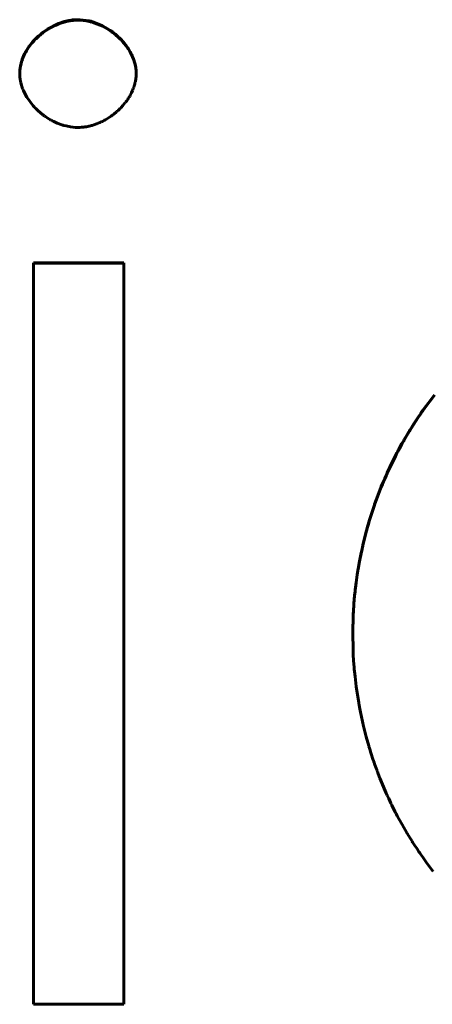
# Model space of a CAD drawing. Units: millimetres. Extents: x -927 to 2003, y 571 to 1729.
# Drawn here: x -27 to -26, y 1234 to 1236 of the extents above; entities that cross this region are included whole.
import ezdxf

# ---------------------------------------------------------------- set-up
doc = ezdxf.new("R2010")
doc.units = ezdxf.units.MM
doc.linetypes.add('K5LT_BASIC', pattern=[0])
doc.linetypes.add('K5LT_THIN', pattern=[0])

msp = doc.modelspace()

# ---------------------------------------------------------------- linework, layer by layer
at = {"linetype": 'K5LT_BASIC', "lineweight": 60}
for p, q in [((-26.6491, 1236.3161), (-26.6799, 1236.3005)), ((-26.6328, 1236.3215), (-26.6491, 1236.3161)), ((-26.6245, 1236.3236), (-26.6328, 1236.3215)), ((-26.6204, 1236.3244), (-26.6245, 1236.3236)), ((-26.6183, 1236.3248), (-26.6204, 1236.3244)), ((-26.6172, 1236.325), (-26.6183, 1236.3248)), ((-26.6098, 1236.326), (-26.6172, 1236.325)), ((-26.6045, 1236.3265), (-26.6098, 1236.326)), ((-26.6019, 1236.3266), (-26.6045, 1236.3265)), ((-26.6006, 1236.3267), (-26.6019, 1236.3266)), ((-26.5999, 1236.3267), (-26.6006, 1236.3267)), ((-26.5996, 1236.3268), (-26.5999, 1236.3267)), ((-26.5909, 1236.3268), (-26.5996, 1236.3268)), ((-26.5888, 1236.3267), (-26.5909, 1236.3268)), ((-26.5888, 1236.3253), (-26.5909, 1236.3254)), ((-26.5719, 1236.3249), (-26.5888, 1236.3267)), ((-26.5719, 1236.3235), (-26.5888, 1236.3253)), ((-26.5635, 1236.3233), (-26.5719, 1236.3249)), ((-26.5635, 1236.3219), (-26.5719, 1236.3235)), ((-26.5593, 1236.3223), (-26.5635, 1236.3233)), ((-26.5593, 1236.3209), (-26.5635, 1236.3219)), ((-26.5573, 1236.3217), (-26.5593, 1236.3223)), ((-26.5573, 1236.3203), (-26.5593, 1236.3209)), ((-26.5562, 1236.3214), (-26.5573, 1236.3217)), ((-26.5562, 1236.3201), (-26.5573, 1236.3203)), ((-26.5264, 1236.3099), (-26.5562, 1236.3214)), ((-26.5264, 1236.3085), (-26.5562, 1236.3201)), ((-26.5119, 1236.3018), (-26.5264, 1236.3099)), ((-26.5119, 1236.3004), (-26.5264, 1236.3085)), ((-26.7057, 1236.2807), (-26.714, 1236.2725)), ((-26.6983, 1236.287), (-26.7057, 1236.2807)), ((-26.6945, 1236.2901), (-26.6983, 1236.287)), ((-26.6926, 1236.2916), (-26.6945, 1236.2901)), ((-26.6916, 1236.2923), (-26.6926, 1236.2916)), ((-26.6799, 1236.3005), (-26.6916, 1236.2923)), ((-26.5049, 1236.2972), (-26.5119, 1236.3018)), ((-26.5049, 1236.2958), (-26.5119, 1236.3004)), ((-26.5015, 1236.2948), (-26.5049, 1236.2972)), ((-26.5015, 1236.2934), (-26.5049, 1236.2958)), ((-26.4998, 1236.2936), (-26.5015, 1236.2948)), ((-26.4998, 1236.2922), (-26.5015, 1236.2934)), ((-26.4989, 1236.293), (-26.4998, 1236.2936)), ((-26.4989, 1236.2916), (-26.4998, 1236.2922)), ((-26.4902, 1236.2861), (-26.4989, 1236.293)), ((-26.4902, 1236.2847), (-26.4989, 1236.2916)), ((-26.4826, 1236.2794), (-26.4902, 1236.2861)), ((-26.4826, 1236.278), (-26.4902, 1236.2847)), ((-26.479, 1236.2759), (-26.4826, 1236.2794)), ((-26.479, 1236.2746), (-26.4826, 1236.278)), ((-26.7315, 1236.2514), (-26.7338, 1236.2479)), ((-26.7303, 1236.2531), (-26.7315, 1236.2514)), ((-26.7297, 1236.2539), (-26.7303, 1236.2531)), ((-26.7294, 1236.2543), (-26.7297, 1236.2539)), ((-26.7266, 1236.258), (-26.7294, 1236.2543)), ((-26.7203, 1236.2657), (-26.7266, 1236.258)), ((-26.717, 1236.2694), (-26.7203, 1236.2657)), ((-26.7153, 1236.2712), (-26.717, 1236.2694)), ((-26.7145, 1236.2721), (-26.7153, 1236.2712)), ((-26.714, 1236.2725), (-26.7145, 1236.2721)), ((-26.4772, 1236.2742), (-26.479, 1236.2759)), ((-26.4772, 1236.2728), (-26.479, 1236.2746)), ((-26.4763, 1236.2733), (-26.4772, 1236.2742)), ((-26.4763, 1236.2719), (-26.4772, 1236.2728)), ((-26.4759, 1236.2728), (-26.4763, 1236.2733)), ((-26.4759, 1236.2714), (-26.4763, 1236.2719)), ((-26.4688, 1236.265), (-26.4759, 1236.2728)), ((-26.4688, 1236.2636), (-26.4759, 1236.2714)), ((-26.4644, 1236.2598), (-26.4688, 1236.265)), ((-26.4644, 1236.2584), (-26.4688, 1236.2636)), ((-26.4623, 1236.2571), (-26.4644, 1236.2598)), ((-26.4623, 1236.2557), (-26.4644, 1236.2584)), ((-26.4613, 1236.2558), (-26.4623, 1236.2571)), ((-26.4613, 1236.2544), (-26.4623, 1236.2557)), ((-26.4608, 1236.2551), (-26.4613, 1236.2558)), ((-26.4608, 1236.2537), (-26.4613, 1236.2544)), ((-26.4605, 1236.2547), (-26.4608, 1236.2551)), ((-26.4605, 1236.2533), (-26.4608, 1236.2537)), ((-26.458, 1236.2511), (-26.4605, 1236.2547)), ((-26.458, 1236.2498), (-26.4605, 1236.2533)), ((-26.4561, 1236.2484), (-26.458, 1236.2511)), ((-26.7464, 1236.2249), (-26.7479, 1236.2213)), ((-26.7433, 1236.2315), (-26.7464, 1236.2249)), ((-26.7417, 1236.2347), (-26.7433, 1236.2315)), ((-26.7408, 1236.2363), (-26.7417, 1236.2347)), ((-26.7404, 1236.2371), (-26.7408, 1236.2363)), ((-26.7401, 1236.2375), (-26.7404, 1236.2371)), ((-26.7382, 1236.241), (-26.7401, 1236.2375)), ((-26.7338, 1236.2479), (-26.7382, 1236.241)), ((-26.4561, 1236.247), (-26.458, 1236.2498)), ((-26.4552, 1236.247), (-26.4561, 1236.2484)), ((-26.4552, 1236.2456), (-26.4561, 1236.247)), ((-26.4547, 1236.2463), (-26.4552, 1236.247)), ((-26.4547, 1236.245), (-26.4552, 1236.2456)), ((-26.4545, 1236.246), (-26.4547, 1236.2463)), ((-26.4545, 1236.2446), (-26.4547, 1236.245)), ((-26.4495, 1236.2377), (-26.4545, 1236.246)), ((-26.4495, 1236.2363), (-26.4545, 1236.2446)), ((-26.4464, 1236.2319), (-26.4495, 1236.2377)), ((-26.4464, 1236.2305), (-26.4495, 1236.2363)), ((-26.445, 1236.229), (-26.4464, 1236.2319)), ((-26.445, 1236.2276), (-26.4464, 1236.2305)), ((-26.4443, 1236.2275), (-26.445, 1236.229)), ((-26.4443, 1236.2261), (-26.445, 1236.2276)), ((-26.444, 1236.2268), (-26.4443, 1236.2275)), ((-26.444, 1236.2254), (-26.4443, 1236.2261)), ((-26.4438, 1236.2264), (-26.444, 1236.2268)), ((-26.4438, 1236.225), (-26.444, 1236.2254)), ((-26.4429, 1236.2244), (-26.4438, 1236.2264)), ((-26.4429, 1236.223), (-26.4438, 1236.225)), ((-26.4411, 1236.2202), (-26.4429, 1236.2244)), ((-26.4411, 1236.2188), (-26.4429, 1236.223)), ((-26.7551, 1236.1967), (-26.7554, 1236.195)), ((-26.755, 1236.1975), (-26.7551, 1236.1967)), ((-26.7549, 1236.198), (-26.755, 1236.1975)), ((-26.7548, 1236.1982), (-26.7549, 1236.198)), ((-26.7547, 1236.199), (-26.7548, 1236.1982)), ((-26.7539, 1236.2025), (-26.7547, 1236.199)), ((-26.7535, 1236.2043), (-26.7539, 1236.2025)), ((-26.7532, 1236.2052), (-26.7535, 1236.2043)), ((-26.7531, 1236.2056), (-26.7532, 1236.2052)), ((-26.7529, 1236.2065), (-26.7531, 1236.2058)), ((-26.7531, 1236.2058), (-26.7531, 1236.2056)), ((-26.7519, 1236.2101), (-26.7529, 1236.2065)), ((-26.7513, 1236.2119), (-26.7519, 1236.2101)), ((-26.751, 1236.2128), (-26.7513, 1236.2119)), ((-26.7509, 1236.2133), (-26.751, 1236.2128)), ((-26.7508, 1236.2135), (-26.7509, 1236.2133)), ((-26.7497, 1236.2166), (-26.7508, 1236.2135)), ((-26.7488, 1236.2191), (-26.7497, 1236.2166)), ((-26.7483, 1236.2204), (-26.7488, 1236.2191)), ((-26.748, 1236.221), (-26.7483, 1236.2204)), ((-26.7479, 1236.2213), (-26.748, 1236.221)), ((-26.4403, 1236.2181), (-26.4411, 1236.2202)), ((-26.4403, 1236.2167), (-26.4411, 1236.2188)), ((-26.4399, 1236.217), (-26.4403, 1236.2181)), ((-26.4399, 1236.2156), (-26.4403, 1236.2167)), ((-26.4397, 1236.2165), (-26.4399, 1236.217)), ((-26.4397, 1236.2151), (-26.4399, 1236.2156)), ((-26.4397, 1236.2162), (-26.4397, 1236.2165)), ((-26.4381, 1236.2117), (-26.4397, 1236.2162)), ((-26.4397, 1236.2148), (-26.4397, 1236.2151)), ((-26.4381, 1236.2103), (-26.4397, 1236.2148)), ((-26.4373, 1236.209), (-26.4381, 1236.2117)), ((-26.4373, 1236.2076), (-26.4381, 1236.2103)), ((-26.4369, 1236.2077), (-26.4373, 1236.209)), ((-26.4369, 1236.2063), (-26.4373, 1236.2076)), ((-26.4367, 1236.207), (-26.4369, 1236.2077)), ((-26.4367, 1236.2056), (-26.4369, 1236.2063)), ((-26.4366, 1236.2067), (-26.4367, 1236.207)), ((-26.4366, 1236.2053), (-26.4367, 1236.2056)), ((-26.4347, 1236.1987), (-26.4366, 1236.2067)), ((-26.4347, 1236.1973), (-26.4366, 1236.2053)), ((-26.4339, 1236.1938), (-26.4347, 1236.1987)), ((-26.4339, 1236.1924), (-26.4347, 1236.1973)), ((-26.7568, 1236.1813), (-26.7569, 1236.18)), ((-26.7569, 1236.18), (-26.7569, 1236.1775)), ((-26.7569, 1236.1775), (-26.7569, 1236.1771)), ((-26.7569, 1236.1771), (-26.7567, 1236.1701)), ((-26.7567, 1236.1843), (-26.7568, 1236.1825)), ((-26.7568, 1236.1825), (-26.7568, 1236.1823)), ((-26.7568, 1236.1823), (-26.7568, 1236.182)), ((-26.7568, 1236.182), (-26.7568, 1236.1813)), ((-26.7566, 1236.1855), (-26.7567, 1236.1843)), ((-26.7567, 1236.1701), (-26.7567, 1236.1699)), ((-26.7567, 1236.1699), (-26.7566, 1236.1694)), ((-26.7565, 1236.1861), (-26.7566, 1236.1855)), ((-26.7566, 1236.1694), (-26.7566, 1236.1684)), ((-26.7566, 1236.1684), (-26.7564, 1236.1664)), ((-26.7563, 1236.1883), (-26.7565, 1236.1866)), ((-26.7565, 1236.1866), (-26.7565, 1236.1864)), ((-26.7565, 1236.1864), (-26.7565, 1236.1861)), ((-26.7562, 1236.1898), (-26.7563, 1236.1883)), ((-26.7561, 1236.1905), (-26.7562, 1236.1898)), ((-26.756, 1236.1909), (-26.7561, 1236.1905)), ((-26.7559, 1236.1915), (-26.756, 1236.191)), ((-26.756, 1236.191), (-26.756, 1236.1909)), ((-26.7554, 1236.195), (-26.7559, 1236.1915)), ((-26.4335, 1236.1913), (-26.4339, 1236.1938)), ((-26.4335, 1236.1899), (-26.4339, 1236.1924)), ((-26.4333, 1236.19), (-26.4335, 1236.1913)), ((-26.4333, 1236.1886), (-26.4335, 1236.1899)), ((-26.4333, 1236.1894), (-26.4333, 1236.19)), ((-26.4332, 1236.1891), (-26.4333, 1236.1894)), ((-26.4333, 1236.188), (-26.4333, 1236.1886)), ((-26.4332, 1236.1877), (-26.4333, 1236.188)), ((-26.4331, 1236.1878), (-26.4332, 1236.1891)), ((-26.433, 1236.186), (-26.4332, 1236.1877)), ((-26.4328, 1236.1849), (-26.4331, 1236.1878)), ((-26.4328, 1236.1833), (-26.433, 1236.186)), ((-26.4329, 1236.1686), (-26.4328, 1236.169)), ((-26.4329, 1236.1684), (-26.4329, 1236.1686)), ((-26.4329, 1236.1678), (-26.4329, 1236.1684)), ((-26.4327, 1236.1834), (-26.4328, 1236.1849)), ((-26.4327, 1236.1819), (-26.4328, 1236.1833)), ((-26.4328, 1236.1699), (-26.4327, 1236.1715)), ((-26.4328, 1236.169), (-26.4328, 1236.1699)), ((-26.4327, 1236.1827), (-26.4327, 1236.1834)), ((-26.4327, 1236.1823), (-26.4327, 1236.1827)), ((-26.4327, 1236.1821), (-26.4327, 1236.1823)), ((-26.4326, 1236.1814), (-26.4327, 1236.1821)), ((-26.4327, 1236.1813), (-26.4327, 1236.1819)), ((-26.4327, 1236.1809), (-26.4327, 1236.1813)), ((-26.4327, 1236.1808), (-26.4327, 1236.1809)), ((-26.4326, 1236.1793), (-26.4327, 1236.1808)), ((-26.4327, 1236.1715), (-26.4326, 1236.1748)), ((-26.4326, 1236.1799), (-26.4326, 1236.1814)), ((-26.4325, 1236.1785), (-26.4326, 1236.1799)), ((-26.4325, 1236.1771), (-26.4326, 1236.1793)), ((-26.4326, 1236.1753), (-26.4325, 1236.1755)), ((-26.4326, 1236.1748), (-26.4326, 1236.1753)), ((-26.4325, 1236.1779), (-26.4325, 1236.1785)), ((-26.4325, 1236.1775), (-26.4325, 1236.1779)), ((-26.4325, 1236.1774), (-26.4325, 1236.1775)), ((-26.4325, 1236.1773), (-26.4325, 1236.1774)), ((-26.4325, 1236.1772), (-26.4325, 1236.1773)), ((-26.4325, 1236.1771), (-26.4325, 1236.1772)), ((-26.4325, 1236.1772), (-26.4325, 1236.1772)), ((-26.4325, 1236.1764), (-26.4325, 1236.1771)), ((-26.4325, 1236.1758), (-26.4325, 1236.1764)), ((-26.4325, 1236.1755), (-26.4325, 1236.1758)), ((-26.7564, 1236.1664), (-26.7559, 1236.1625)), ((-26.7559, 1236.1625), (-26.7554, 1236.1589)), ((-26.7554, 1236.1589), (-26.7553, 1236.1587)), ((-26.7553, 1236.1587), (-26.7553, 1236.1583)), ((-26.7553, 1236.1583), (-26.7551, 1236.1575)), ((-26.7551, 1236.1575), (-26.7549, 1236.1565)), ((-26.7549, 1236.1565), (-26.7549, 1236.1562)), ((-26.7549, 1236.1562), (-26.7548, 1236.1556)), ((-26.7548, 1236.1556), (-26.7545, 1236.1544)), ((-26.7545, 1236.1544), (-26.754, 1236.1521)), ((-26.754, 1236.1521), (-26.7528, 1236.1473)), ((-26.7528, 1236.1473), (-26.7499, 1236.138)), ((-26.4389, 1236.1402), (-26.4383, 1236.142)), ((-26.4383, 1236.142), (-26.4371, 1236.1457)), ((-26.4371, 1236.1457), (-26.437, 1236.1463)), ((-26.437, 1236.1463), (-26.4369, 1236.1465)), ((-26.4369, 1236.1465), (-26.4368, 1236.1469)), ((-26.4368, 1236.1469), (-26.4365, 1236.1478)), ((-26.4365, 1236.1478), (-26.4361, 1236.1496)), ((-26.4361, 1236.1496), (-26.4352, 1236.1532)), ((-26.4352, 1236.1532), (-26.435, 1236.154)), ((-26.435, 1236.1542), (-26.4349, 1236.1547)), ((-26.435, 1236.154), (-26.435, 1236.1542)), ((-26.4349, 1236.1547), (-26.4347, 1236.1555)), ((-26.4347, 1236.1555), (-26.4344, 1236.1573)), ((-26.4344, 1236.1573), (-26.4338, 1236.1608)), ((-26.4338, 1236.1608), (-26.4337, 1236.1612)), ((-26.4337, 1236.1615), (-26.4336, 1236.1619)), ((-26.4337, 1236.1612), (-26.4337, 1236.1615)), ((-26.4336, 1236.1619), (-26.4335, 1236.1627)), ((-26.4335, 1236.1627), (-26.4333, 1236.1644)), ((-26.4333, 1236.1644), (-26.4329, 1236.1678)), ((-26.7499, 1236.138), (-26.749, 1236.1355)), ((-26.749, 1236.1355), (-26.7486, 1236.1347)), ((-26.7486, 1236.1347), (-26.748, 1236.1331)), ((-26.748, 1236.1331), (-26.7467, 1236.1299)), ((-26.7467, 1236.1299), (-26.7437, 1236.1235)), ((-26.7437, 1236.1235), (-26.7369, 1236.111)), ((-26.4523, 1236.1117), (-26.4512, 1236.1135)), ((-26.4512, 1236.1135), (-26.451, 1236.1139)), ((-26.451, 1236.1139), (-26.4506, 1236.1145)), ((-26.4506, 1236.1145), (-26.4499, 1236.1158)), ((-26.4499, 1236.1158), (-26.4484, 1236.1185)), ((-26.4484, 1236.1185), (-26.4457, 1236.1238)), ((-26.4457, 1236.1238), (-26.4427, 1236.1303)), ((-26.4427, 1236.1303), (-26.4425, 1236.1306)), ((-26.4425, 1236.1306), (-26.4423, 1236.1313)), ((-26.4423, 1236.1313), (-26.4417, 1236.1326)), ((-26.4417, 1236.1326), (-26.4407, 1236.1352)), ((-26.4407, 1236.1352), (-26.4394, 1236.1386)), ((-26.4394, 1236.1386), (-26.4393, 1236.1388)), ((-26.4393, 1236.1388), (-26.4392, 1236.1393)), ((-26.4392, 1236.1393), (-26.4389, 1236.1402)), ((-26.7369, 1236.111), (-26.7196, 1236.0876)), ((-26.7196, 1236.0876), (-26.7175, 1236.0853)), ((-26.4744, 1236.0828), (-26.4697, 1236.088)), ((-26.4697, 1236.088), (-26.463, 1236.0961)), ((-26.463, 1236.0961), (-26.4627, 1236.0965)), ((-26.4627, 1236.0965), (-26.4622, 1236.0971)), ((-26.4622, 1236.0971), (-26.4612, 1236.0985)), ((-26.4612, 1236.0985), (-26.4592, 1236.1012)), ((-26.4592, 1236.1012), (-26.4571, 1236.1042)), ((-26.4571, 1236.1042), (-26.457, 1236.1044)), ((-26.457, 1236.1044), (-26.4567, 1236.1049)), ((-26.4567, 1236.1049), (-26.456, 1236.1059)), ((-26.456, 1236.1059), (-26.4547, 1236.1078)), ((-26.4547, 1236.1078), (-26.4523, 1236.1117)), ((-26.7175, 1236.0853), (-26.7168, 1236.0845)), ((-26.7168, 1236.0845), (-26.7153, 1236.0829)), ((-26.7153, 1236.0829), (-26.7123, 1236.0798)), ((-26.7123, 1236.0798), (-26.7061, 1236.0738)), ((-26.7061, 1236.0738), (-26.6927, 1236.0626)), ((-26.6927, 1236.0626), (-26.6892, 1236.06)), ((-26.6892, 1236.06), (-26.6887, 1236.0596)), ((-26.6887, 1236.0596), (-26.6875, 1236.0588)), ((-26.6875, 1236.0588), (-26.6852, 1236.0572)), ((-26.5035, 1236.0578), (-26.5024, 1236.0586)), ((-26.5024, 1236.0586), (-26.5021, 1236.0588)), ((-26.5021, 1236.0588), (-26.5018, 1236.059)), ((-26.5018, 1236.059), (-26.5013, 1236.0593)), ((-26.5013, 1236.0593), (-26.5004, 1236.06)), ((-26.5004, 1236.06), (-26.4984, 1236.0615)), ((-26.4984, 1236.0615), (-26.4946, 1236.0644)), ((-26.4946, 1236.0644), (-26.4872, 1236.0705)), ((-26.4872, 1236.0705), (-26.4869, 1236.0708)), ((-26.4869, 1236.0708), (-26.4863, 1236.0713)), ((-26.4863, 1236.0713), (-26.4852, 1236.0723)), ((-26.4852, 1236.0723), (-26.4829, 1236.0744)), ((-26.4829, 1236.0744), (-26.479, 1236.0781)), ((-26.479, 1236.0781), (-26.4787, 1236.0784)), ((-26.4787, 1236.0784), (-26.4781, 1236.079)), ((-26.4781, 1236.079), (-26.4769, 1236.0803)), ((-26.4769, 1236.0803), (-26.4744, 1236.0828)), ((-26.6852, 1236.0572), (-26.6806, 1236.0541)), ((-26.6806, 1236.0541), (-26.6711, 1236.0483)), ((-26.6711, 1236.0483), (-26.6702, 1236.0478)), ((-26.6702, 1236.0478), (-26.6696, 1236.0475)), ((-26.6696, 1236.0475), (-26.6685, 1236.0469)), ((-26.6685, 1236.0469), (-26.6662, 1236.0457)), ((-26.6662, 1236.0457), (-26.6616, 1236.0434)), ((-26.6616, 1236.0434), (-26.6522, 1236.0392)), ((-26.6522, 1236.0392), (-26.6396, 1236.0345)), ((-26.6396, 1236.0345), (-26.6388, 1236.0343)), ((-26.6388, 1236.0343), (-26.6373, 1236.0338)), ((-26.6373, 1236.0338), (-26.6342, 1236.0329)), ((-26.6342, 1236.0329), (-26.628, 1236.0312)), ((-26.628, 1236.0312), (-26.6154, 1236.0288)), ((-26.5635, 1236.0307), (-26.5598, 1236.0316)), ((-26.5598, 1236.0316), (-26.5595, 1236.0317)), ((-26.5595, 1236.0317), (-26.5589, 1236.0319)), ((-26.5589, 1236.0319), (-26.5576, 1236.0322)), ((-26.5576, 1236.0322), (-26.5552, 1236.0329)), ((-26.5552, 1236.0329), (-26.5502, 1236.0344)), ((-26.5502, 1236.0344), (-26.5436, 1236.0367)), ((-26.5436, 1236.0367), (-26.5433, 1236.0368)), ((-26.5433, 1236.0368), (-26.5426, 1236.037)), ((-26.5426, 1236.037), (-26.5413, 1236.0375)), ((-26.5413, 1236.0375), (-26.5387, 1236.0386)), ((-26.5387, 1236.0386), (-26.5341, 1236.0405)), ((-26.5341, 1236.0405), (-26.534, 1236.0406)), ((-26.534, 1236.0406), (-26.5336, 1236.0408)), ((-26.5336, 1236.0408), (-26.5328, 1236.0411)), ((-26.5328, 1236.0411), (-26.5325, 1236.0413)), ((-26.5325, 1236.0413), (-26.5323, 1236.0413)), ((-26.5323, 1236.0413), (-26.5319, 1236.0415)), ((-26.5319, 1236.0415), (-26.5312, 1236.0418)), ((-26.5312, 1236.0418), (-26.5298, 1236.0425)), ((-26.5298, 1236.0425), (-26.5269, 1236.0439)), ((-26.5269, 1236.0439), (-26.5236, 1236.0456)), ((-26.5236, 1236.0456), (-26.5232, 1236.0458)), ((-26.5232, 1236.0458), (-26.5225, 1236.0462)), ((-26.5225, 1236.0462), (-26.5211, 1236.0469)), ((-26.5211, 1236.0469), (-26.5182, 1236.0485)), ((-26.5182, 1236.0485), (-26.5126, 1236.0519)), ((-26.5126, 1236.0519), (-26.5043, 1236.0572)), ((-26.5043, 1236.0572), (-26.5041, 1236.0574)), ((-26.5041, 1236.0574), (-26.5035, 1236.0578)), ((-26.6154, 1236.0288), (-26.6017, 1236.0274)), ((-26.6017, 1236.0274), (-26.5945, 1236.0272)), ((-26.5945, 1236.0272), (-26.5943, 1236.0272)), ((-26.5943, 1236.0272), (-26.594, 1236.0272)), ((-26.594, 1236.0272), (-26.5933, 1236.0272)), ((-26.5933, 1236.0272), (-26.5931, 1236.0272)), ((-26.5931, 1236.0272), (-26.5929, 1236.0272)), ((-26.5929, 1236.0272), (-26.5924, 1236.0272)), ((-26.5924, 1236.0272), (-26.5914, 1236.0272)), ((-26.5914, 1236.0272), (-26.5894, 1236.0273)), ((-26.5894, 1236.0273), (-26.5853, 1236.0275)), ((-26.5853, 1236.0275), (-26.5773, 1236.0283)), ((-26.5773, 1236.0283), (-26.5765, 1236.0284)), ((-26.5765, 1236.0284), (-26.5761, 1236.0284)), ((-26.5761, 1236.0284), (-26.5755, 1236.0285)), ((-26.5755, 1236.0285), (-26.5741, 1236.0287)), ((-26.5741, 1236.0287), (-26.5714, 1236.0291)), ((-26.5714, 1236.0291), (-26.5671, 1236.03)), ((-26.5671, 1236.03), (-26.5668, 1236.03)), ((-26.5668, 1236.03), (-26.5663, 1236.0301)), ((-26.5663, 1236.0301), (-26.5654, 1236.0303)), ((-26.5654, 1236.0303), (-26.5635, 1236.0307)), ((-26.7183, 1235.6508), (-26.4672, 1235.6508)), ((-26.7181, 1233.5882), (-26.7183, 1235.6508)), ((-26.4672, 1235.6494), (-26.7183, 1235.6494)), ((-26.4672, 1235.6508), (-26.4671, 1233.5882)), ((-25.6104, 1235.2736), (-25.6257, 1235.253)), ((-25.6104, 1235.2722), (-25.6257, 1235.2516)), ((-25.6025, 1235.2838), (-25.6104, 1235.2736)), ((-25.6025, 1235.2824), (-25.6104, 1235.2722)), ((-25.6357, 1235.239), (-25.6375, 1235.2366)), ((-25.6357, 1235.2376), (-25.6375, 1235.2352)), ((-25.6348, 1235.2403), (-25.6357, 1235.239)), ((-25.6348, 1235.2389), (-25.6357, 1235.2376)), ((-25.6257, 1235.253), (-25.6348, 1235.2403)), ((-25.6257, 1235.2516), (-25.6348, 1235.2389)), ((-25.6477, 1235.2216), (-25.661, 1235.2014)), ((-25.6477, 1235.2202), (-25.661, 1235.2001)), ((-25.6409, 1235.2316), (-25.6477, 1235.2216)), ((-25.6409, 1235.2302), (-25.6477, 1235.2202)), ((-25.6375, 1235.2366), (-25.6409, 1235.2316)), ((-25.6375, 1235.2352), (-25.6409, 1235.2302)), ((-25.6723, 1235.1834), (-25.6748, 1235.1794)), ((-25.6723, 1235.182), (-25.6748, 1235.178)), ((-25.6711, 1235.1854), (-25.6723, 1235.1834)), ((-25.6711, 1235.184), (-25.6723, 1235.182)), ((-25.6705, 1235.1864), (-25.6711, 1235.1854)), ((-25.6705, 1235.185), (-25.6711, 1235.184)), ((-25.661, 1235.2014), (-25.6705, 1235.1864)), ((-25.661, 1235.2001), (-25.6705, 1235.185)), ((-25.6882, 1235.1567), (-25.6898, 1235.1538)), ((-25.6882, 1235.1553), (-25.6898, 1235.1524)), ((-25.6873, 1235.1582), (-25.6882, 1235.1567)), ((-25.6873, 1235.1568), (-25.6882, 1235.1553)), ((-25.6869, 1235.1589), (-25.6873, 1235.1582)), ((-25.6869, 1235.1575), (-25.6873, 1235.1568)), ((-25.6796, 1235.1713), (-25.6869, 1235.1589)), ((-25.6796, 1235.1699), (-25.6869, 1235.1575)), ((-25.6748, 1235.1794), (-25.6796, 1235.1713)), ((-25.6748, 1235.178), (-25.6796, 1235.1699)), ((-25.7035, 1235.1291), (-25.7046, 1235.1269)), ((-25.7035, 1235.1277), (-25.7046, 1235.1255)), ((-25.7029, 1235.1302), (-25.7035, 1235.1291)), ((-25.7029, 1235.1288), (-25.7035, 1235.1277)), ((-25.6998, 1235.1359), (-25.7029, 1235.1302)), ((-25.6998, 1235.1345), (-25.7029, 1235.1288)), ((-25.6932, 1235.1478), (-25.6998, 1235.1359)), ((-25.6932, 1235.1464), (-25.6998, 1235.1345)), ((-25.6898, 1235.1538), (-25.6932, 1235.1478)), ((-25.6898, 1235.1524), (-25.6932, 1235.1464)), ((-25.7116, 1235.1137), (-25.7205, 1235.0959)), ((-25.7116, 1235.1123), (-25.7205, 1235.0945)), ((-25.707, 1235.1225), (-25.7116, 1235.1137)), ((-25.707, 1235.1211), (-25.7116, 1235.1123)), ((-25.7046, 1235.1269), (-25.707, 1235.1225)), ((-25.7046, 1235.1255), (-25.707, 1235.1211)), ((-25.7205, 1235.0959), (-25.7342, 1235.0668)), ((-25.7205, 1235.0945), (-25.7342, 1235.0655)), ((-25.7412, 1235.0509), (-25.7442, 1235.0439)), ((-25.7412, 1235.0495), (-25.7442, 1235.0425)), ((-25.7375, 1235.0594), (-25.7412, 1235.0509)), ((-25.7375, 1235.058), (-25.7412, 1235.0495)), ((-25.7356, 1235.0637), (-25.7375, 1235.0594)), ((-25.7356, 1235.0623), (-25.7375, 1235.058)), ((-25.7347, 1235.0658), (-25.7356, 1235.0637)), ((-25.7347, 1235.0644), (-25.7356, 1235.0623)), ((-25.7342, 1235.0668), (-25.7347, 1235.0658)), ((-25.7342, 1235.0655), (-25.7347, 1235.0644)), ((-25.7509, 1235.028), (-25.7576, 1235.0109)), ((-25.7509, 1235.0266), (-25.7576, 1235.0095)), ((-25.7474, 1235.0365), (-25.7509, 1235.028)), ((-25.7474, 1235.0351), (-25.7509, 1235.0266)), ((-25.7456, 1235.0407), (-25.7474, 1235.0365)), ((-25.7456, 1235.0393), (-25.7474, 1235.0351)), ((-25.7447, 1235.0428), (-25.7456, 1235.0407)), ((-25.7447, 1235.0414), (-25.7456, 1235.0393)), ((-25.7442, 1235.0439), (-25.7447, 1235.0428)), ((-25.7442, 1235.0425), (-25.7447, 1235.0414)), ((-25.7576, 1235.0109), (-25.7693, 1234.9789)), ((-25.7576, 1235.0095), (-25.7693, 1234.9775)), ((-25.7726, 1234.9693), (-25.7763, 1234.9582)), ((-25.7726, 1234.9679), (-25.7763, 1234.9568)), ((-25.7708, 1234.9748), (-25.7726, 1234.9693)), ((-25.7708, 1234.9734), (-25.7726, 1234.9679)), ((-25.7698, 1234.9775), (-25.7708, 1234.9748)), ((-25.7698, 1234.9761), (-25.7708, 1234.9734)), ((-25.7693, 1234.9789), (-25.7698, 1234.9775)), ((-25.7693, 1234.9775), (-25.7698, 1234.9761)), ((-25.7833, 1234.936), (-25.7861, 1234.9264)), ((-25.7763, 1234.9582), (-25.7833, 1234.936)), ((-25.7763, 1234.9568), (-25.7833, 1234.9346)), ((-25.7888, 1234.9171), (-25.7918, 1234.9063)), ((-25.7888, 1234.9157), (-25.7918, 1234.9049)), ((-25.7873, 1234.9224), (-25.7888, 1234.9171)), ((-25.7873, 1234.921), (-25.7888, 1234.9157)), ((-25.7865, 1234.9251), (-25.7873, 1234.9224)), ((-25.7865, 1234.9237), (-25.7873, 1234.921)), ((-25.7861, 1234.9264), (-25.7865, 1234.9251)), ((-25.7861, 1234.925), (-25.7865, 1234.9237)), ((-25.7833, 1234.9346), (-25.7861, 1234.925)), ((-25.7974, 1234.8848), (-25.8021, 1234.8653)), ((-25.7974, 1234.8834), (-25.8021, 1234.8639)), ((-25.7918, 1234.9063), (-25.7974, 1234.8848)), ((-25.7918, 1234.9049), (-25.7974, 1234.8834)), ((-25.8043, 1234.8553), (-25.8068, 1234.8439)), ((-25.8043, 1234.8539), (-25.8068, 1234.8425)), ((-25.803, 1234.861), (-25.8043, 1234.8553)), ((-25.803, 1234.8596), (-25.8043, 1234.8539)), ((-25.8024, 1234.8638), (-25.803, 1234.861)), ((-25.8024, 1234.8624), (-25.803, 1234.8596)), ((-25.8021, 1234.8653), (-25.8024, 1234.8638)), ((-25.8021, 1234.8639), (-25.8024, 1234.8624)), ((-25.8068, 1234.8439), (-25.8113, 1234.821)), ((-25.8068, 1234.8425), (-25.8113, 1234.8196)), ((-25.8149, 1234.8007), (-25.8158, 1234.7952)), ((-25.8149, 1234.7993), (-25.8158, 1234.7938)), ((-25.8144, 1234.8035), (-25.8149, 1234.8007)), ((-25.8144, 1234.8021), (-25.8149, 1234.7993)), ((-25.8142, 1234.8048), (-25.8144, 1234.8035)), ((-25.8142, 1234.8034), (-25.8144, 1234.8021)), ((-25.8113, 1234.821), (-25.8142, 1234.8048)), ((-25.8113, 1234.8196), (-25.8142, 1234.8034)), ((-25.8175, 1234.7841), (-25.8207, 1234.7618)), ((-25.8175, 1234.7827), (-25.8207, 1234.7604)), ((-25.8158, 1234.7952), (-25.8175, 1234.7841)), ((-25.8158, 1234.7938), (-25.8175, 1234.7827)), ((-25.8226, 1234.7462), (-25.823, 1234.7433)), ((-25.8226, 1234.7448), (-25.823, 1234.7419)), ((-25.8225, 1234.7477), (-25.8226, 1234.7462)), ((-25.8225, 1234.7463), (-25.8226, 1234.7448)), ((-25.8207, 1234.7618), (-25.8225, 1234.7477)), ((-25.8207, 1234.7604), (-25.8225, 1234.7463)), ((-25.8248, 1234.726), (-25.8268, 1234.7028)), ((-25.8248, 1234.7246), (-25.8268, 1234.7014)), ((-25.8236, 1234.7376), (-25.8248, 1234.726)), ((-25.8236, 1234.7362), (-25.8248, 1234.7246)), ((-25.823, 1234.7433), (-25.8236, 1234.7376)), ((-25.823, 1234.7419), (-25.8236, 1234.7362)), ((-25.8268, 1234.7028), (-25.8283, 1234.6811)), ((-25.8268, 1234.7014), (-25.8283, 1234.6797)), ((-25.8288, 1234.6704), (-25.8294, 1234.6583)), ((-25.8288, 1234.6692), (-25.8293, 1234.6571)), ((-25.8285, 1234.6765), (-25.8288, 1234.6704)), ((-25.8285, 1234.6752), (-25.8288, 1234.6692)), ((-25.8284, 1234.6796), (-25.8285, 1234.6765)), ((-25.8284, 1234.6782), (-25.8285, 1234.6752)), ((-25.8283, 1234.6811), (-25.8284, 1234.6796)), ((-25.8283, 1234.6797), (-25.8284, 1234.6782)), ((-25.8294, 1234.6583), (-25.83, 1234.6339)), ((-25.8293, 1234.6571), (-25.83, 1234.633)), ((-25.83, 1234.6339), (-25.8301, 1234.6177)), ((-25.83, 1234.633), (-25.8301, 1234.6177)), ((-25.8301, 1234.6177), (-25.8301, 1234.6177)), ((-25.8301, 1234.6177), (-25.8294, 1234.5777)), ((-25.8294, 1234.5777), (-25.8293, 1234.5765)), ((-25.8293, 1234.5765), (-25.8292, 1234.5743)), ((-25.8292, 1234.5743), (-25.8291, 1234.5698)), ((-25.8291, 1234.5698), (-25.8286, 1234.5609)), ((-25.8286, 1234.5609), (-25.8276, 1234.5431)), ((-25.8276, 1234.5431), (-25.8263, 1234.526)), ((-25.8263, 1234.526), (-25.8261, 1234.5242)), ((-25.8261, 1234.5242), (-25.8258, 1234.5208)), ((-25.8258, 1234.5208), (-25.8252, 1234.5139)), ((-25.8252, 1234.5139), (-25.8238, 1234.5001)), ((-25.8238, 1234.5001), (-25.8205, 1234.4726)), ((-25.8205, 1234.4726), (-25.8134, 1234.4265)), ((-25.8134, 1234.4265), (-25.8131, 1234.4248)), ((-25.8131, 1234.4248), (-25.8125, 1234.4214)), ((-25.8125, 1234.4214), (-25.8113, 1234.4145)), ((-25.8113, 1234.4145), (-25.8086, 1234.4009)), ((-25.8086, 1234.4009), (-25.8031, 1234.3751)), ((-25.8031, 1234.3751), (-25.8028, 1234.3737)), ((-25.8028, 1234.3737), (-25.8022, 1234.3709)), ((-25.8022, 1234.3709), (-25.8009, 1234.3653)), ((-25.8009, 1234.3653), (-25.7982, 1234.3541)), ((-25.7982, 1234.3541), (-25.7924, 1234.3318)), ((-25.7924, 1234.3318), (-25.7854, 1234.307)), ((-25.7854, 1234.307), (-25.785, 1234.3057)), ((-25.785, 1234.3057), (-25.7843, 1234.3031)), ((-25.7843, 1234.3031), (-25.7827, 1234.298)), ((-25.7827, 1234.298), (-25.7796, 1234.2878)), ((-25.7796, 1234.2878), (-25.773, 1234.2676)), ((-25.773, 1234.2676), (-25.7728, 1234.2672)), ((-25.7728, 1234.2672), (-25.7725, 1234.2663)), ((-25.7725, 1234.2663), (-25.772, 1234.2646)), ((-25.772, 1234.2646), (-25.7708, 1234.2612)), ((-25.7708, 1234.2612), (-25.7684, 1234.2544)), ((-25.7684, 1234.2544), (-25.7635, 1234.2407)), ((-25.7635, 1234.2407), (-25.7632, 1234.24)), ((-25.7632, 1234.24), (-25.7627, 1234.2384)), ((-25.7627, 1234.2384), (-25.7615, 1234.2354)), ((-25.7615, 1234.2354), (-25.7592, 1234.2292)), ((-25.7592, 1234.2292), (-25.7544, 1234.217)), ((-25.7544, 1234.217), (-25.7445, 1234.1927)), ((-25.7445, 1234.1927), (-25.7376, 1234.1769)), ((-25.7376, 1234.1769), (-25.7371, 1234.1758)), ((-25.7371, 1234.1758), (-25.7361, 1234.1736)), ((-25.7361, 1234.1736), (-25.7341, 1234.1691)), ((-25.7341, 1234.1691), (-25.7301, 1234.1603)), ((-25.7301, 1234.1603), (-25.7239, 1234.1473)), ((-25.7239, 1234.1473), (-25.7235, 1234.1466)), ((-25.7235, 1234.1466), (-25.7228, 1234.145)), ((-25.7228, 1234.145), (-25.7213, 1234.142)), ((-25.7213, 1234.142), (-25.7183, 1234.136)), ((-25.7183, 1234.136), (-25.7123, 1234.1239)), ((-25.7123, 1234.1239), (-25.7098, 1234.1192)), ((-25.7098, 1234.1192), (-25.7093, 1234.1182)), ((-25.7093, 1234.1182), (-25.7082, 1234.1162)), ((-25.7082, 1234.1162), (-25.7061, 1234.1121)), ((-25.7061, 1234.1121), (-25.7018, 1234.104)), ((-25.7018, 1234.104), (-25.6929, 1234.088)), ((-25.6929, 1234.088), (-25.6794, 1234.0648)), ((-25.6794, 1234.0648), (-25.6788, 1234.0638)), ((-25.6788, 1234.0638), (-25.6777, 1234.0619)), ((-25.6777, 1234.0619), (-25.6754, 1234.0581)), ((-25.6754, 1234.0581), (-25.6708, 1234.0506)), ((-25.6708, 1234.0506), (-25.6651, 1234.0416)), ((-25.6651, 1234.0416), (-25.6647, 1234.0409)), ((-25.6647, 1234.0409), (-25.6638, 1234.0395)), ((-25.6638, 1234.0395), (-25.662, 1234.0367)), ((-25.662, 1234.0367), (-25.6584, 1234.0312)), ((-25.6584, 1234.0312), (-25.6512, 1234.0202)), ((-25.6512, 1234.0202), (-25.6459, 1234.0124)), ((-25.6459, 1234.0124), (-25.6453, 1234.0114)), ((-25.6453, 1234.0114), (-25.6439, 1234.0094)), ((-25.6439, 1234.0094), (-25.6411, 1234.0053)), ((-25.6411, 1234.0053), (-25.6354, 1233.9972)), ((-25.6354, 1233.9972), (-25.6239, 1233.9812)), ((-25.6239, 1233.9812), (-25.6061, 1233.9578)), ((-26.4671, 1233.5882), (-26.7181, 1233.5882))]:
    msp.add_line(p, q, dxfattribs=at)
at = {"linetype": 'K5LT_THIN', "lineweight": 18}
msp.add_line((-26.5909, 1236.3254), (-26.5909, 1236.3268), dxfattribs=at)
at = {"linetype": 'K5LT_BASIC', "lineweight": 60}
msp.add_open_spline([(-26.5909, 1236.3254), (-26.5937, 1236.3255), (-26.6022, 1236.3254), (-26.6378, 1236.3219), (-26.6786, 1236.3034), (-26.713, 1236.2731), (-26.729, 1236.2543), (-26.7402, 1236.2369), (-26.7469, 1236.223), (-26.7508, 1236.2123), (-26.7531, 1236.2046), (-26.7549, 1236.1971), (-26.7559, 1236.1906), (-26.7565, 1236.1854), (-26.7568, 1236.1807), (-26.7569, 1236.1775), (-26.7569, 1236.1757)], degree=3, knots=[0, 0, 0, 0, 0.0175401, 0.052595, 0.2200025, 0.280706, 0.3298596, 0.3717344, 0.4105122, 0.4287112, 0.44622, 0.4636058, 0.4797632, 0.4897934, 0.4990486, 0.5112945, 0.5112945, 0.5112945, 0.5112945], dxfattribs=at)

doc.saveas('drawing.dxf')
